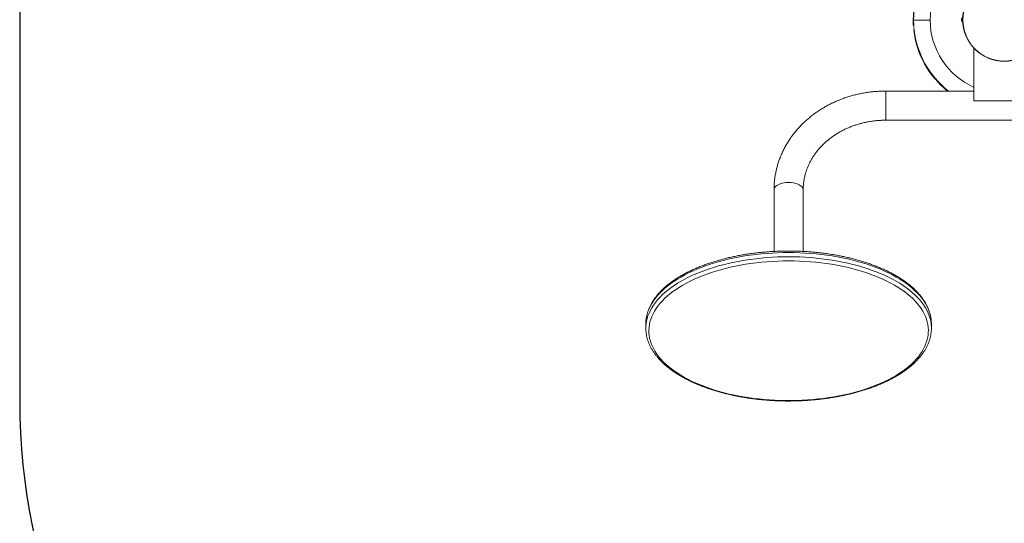
# Model space of a CAD drawing. Units: millimetres. Extents: x -850 to 2295, y -845 to 2374.
# Drawn here: x -850 to 722, y -40 to 764 of the extents above; entities that cross this region are included whole.
import ezdxf

# ---------------------------------------------------------------- set-up
doc = ezdxf.new("R2010")
doc.units = ezdxf.units.MM

# ---------------------------------------------------------------- blocks, each defined once
blk = doc.blocks.new('SE107')
at = {"color": 7, "linetype": 'Continuous', "lineweight": 15}
for p, q in [((160.213, 167.738), (160.213, 167.927)), ((158.599, 167.813), (158.583, 167.813)), ((158.583, 167.813), (158.599, 167.813)), ((160.213, 167.788), (160.214, 167.788)), ((160.583, 165.163), (160.583, 166.863)), ((160.616, 166.863), (160.583, 166.863)), ((160.583, 165.483), (157.683, 165.483)), ((162.583, 165.163), (160.583, 165.163)), ((157.683, 164.523), (165.483, 164.523)), ((154.003, 162.232), (154.003, 160.202)), ((154.963, 160.202), (154.963, 162.232)), ((149.783, 157.815), (149.783, 157.676)), ((159.183, 157.676), (159.183, 157.815))]:
    blk.add_line(p, q, dxfattribs=at)
at = {"color": 8, "linetype": 'Continuous', "lineweight": 15}
blk.add_line((157.683, 164.523), (157.683, 165.483), dxfattribs=at)
at = {"color": 7, "linetype": 'Continuous', "lineweight": 15, "flags": 128}
for points in [[(158.583, 167.813), (158.588, 167.666), (158.589, 167.653)], [(154.483, 159.89), (154.304, 159.888), (154.125, 159.883), (153.946, 159.874), (153.768, 159.862), (153.591, 159.846), (153.416, 159.827), (153.242, 159.805), (153.07, 159.779), (152.901, 159.749), (152.733, 159.717), (152.569, 159.681), (152.407, 159.642), (152.248, 159.6), (152.093, 159.555), (151.942, 159.507), (151.794, 159.456), (151.651, 159.402), (151.511, 159.345), (151.377, 159.286), (151.247, 159.224), (151.122, 159.16), (151.002, 159.093), (150.887, 159.024), (150.778, 158.953), (150.674, 158.879), (150.577, 158.804), (150.485, 158.727), (150.399, 158.648), (150.32, 158.568), (150.247, 158.486), (150.18, 158.402), (150.12, 158.318), (150.066, 158.232), (150.02, 158.145), (149.98, 158.058), (149.947, 157.97), (149.92, 157.881), (149.901, 157.792), (149.889, 157.702), (149.884, 157.612), (149.885, 157.523), (149.894, 157.433), (149.91, 157.343), (149.933, 157.254), (149.962, 157.166), (149.999, 157.078), (150.042, 156.991), (150.092, 156.905), (150.149, 156.82), (150.212, 156.736), (150.282, 156.653), (150.359, 156.572), (150.441, 156.492), (150.53, 156.414), (150.625, 156.338), (150.725, 156.263), (150.832, 156.191), (150.944, 156.121), (151.061, 156.053), (151.183, 155.987), (151.311, 155.924), (151.443, 155.864), (151.58, 155.806), (151.722, 155.75), (151.867, 155.698), (152.017, 155.648), (152.17, 155.602), (152.327, 155.558), (152.488, 155.518), (152.651, 155.48), (152.817, 155.446), (152.985, 155.415), (153.156, 155.388), (153.329, 155.363), (153.504, 155.343), (153.68, 155.325), (153.857, 155.311), (154.035, 155.301), (154.214, 155.294), (154.394, 155.29), (154.573, 155.29), (154.753, 155.294), (154.931, 155.301), (155.11, 155.311), (155.287, 155.325), (155.463, 155.343), (155.638, 155.363), (155.811, 155.388), (155.981, 155.415), (156.15, 155.446), (156.316, 155.48), (156.479, 155.518), (156.639, 155.558), (156.796, 155.602), (156.95, 155.648), (157.099, 155.698), (157.245, 155.75), (157.386, 155.806), (157.523, 155.864), (157.656, 155.924), (157.783, 155.987), (157.906, 156.053), (158.023, 156.121), (158.135, 156.191), (158.241, 156.263), (158.342, 156.338), (158.437, 156.414), (158.526, 156.492), (158.608, 156.572), (158.684, 156.653), (158.754, 156.736), (158.818, 156.82), (158.875, 156.905), (158.925, 156.991), (158.968, 157.078), (159.005, 157.166), (159.034, 157.254), (159.057, 157.343), (159.073, 157.433), (159.081, 157.523), (159.083, 157.612), (159.078, 157.702), (159.066, 157.792), (159.046, 157.881), (159.02, 157.97), (158.987, 158.058), (158.947, 158.145), (158.9, 158.232), (158.847, 158.318), (158.787, 158.402), (158.72, 158.486), (158.647, 158.568), (158.568, 158.648), (158.482, 158.727), (158.39, 158.804), (158.293, 158.879), (158.189, 158.953), (158.08, 159.024), (157.965, 159.093), (157.845, 159.16), (157.72, 159.224), (157.59, 159.286), (157.455, 159.345), (157.316, 159.402), (157.173, 159.456), (157.025, 159.507), (156.873, 159.555), (156.718, 159.6), (156.56, 159.642), (156.398, 159.681), (156.233, 159.717), (156.066, 159.749), (155.896, 159.779), (155.724, 159.805), (155.551, 159.827), (155.375, 159.846), (155.199, 159.862), (155.021, 159.874), (154.842, 159.883), (154.663, 159.888), (154.483, 159.89)], [(149.787, 157.908), (149.784, 157.861), (149.783, 157.815)], [(159.183, 157.815), (159.183, 157.861), (159.18, 157.904)]]:
    blk.add_lwpolyline(points, dxfattribs=at)
at = {"color": 8, "linetype": 'Continuous', "lineweight": 15, "flags": 128}
for points in [[(154.963, 162.232), (154.963, 162.239), (154.958, 162.269), (154.945, 162.297), (154.925, 162.325), (154.899, 162.352), (154.866, 162.376), (154.828, 162.399), (154.784, 162.419), (154.736, 162.436), (154.684, 162.45), (154.629, 162.46), (154.572, 162.468), (154.513, 162.471), (154.454, 162.471), (154.395, 162.468), (154.338, 162.46), (154.283, 162.45), (154.231, 162.436), (154.182, 162.419), (154.139, 162.399), (154.1, 162.376), (154.068, 162.352), (154.041, 162.325), (154.022, 162.297), (154.009, 162.269), (154.004, 162.239), (154.003, 162.232)], [(154.483, 160.165), (154.301, 160.163), (154.119, 160.158), (153.938, 160.149), (153.757, 160.137), (153.578, 160.121), (153.4, 160.102), (153.223, 160.079), (153.048, 160.053), (152.876, 160.023), (152.706, 159.99), (152.538, 159.954), (152.374, 159.915), (152.213, 159.873), (152.055, 159.827), (151.901, 159.778), (151.75, 159.727), (151.604, 159.672), (151.462, 159.615), (151.325, 159.555), (151.192, 159.493), (151.065, 159.428), (150.942, 159.36), (150.825, 159.29), (150.713, 159.218), (150.607, 159.144), (150.507, 159.068), (150.413, 158.99), (150.325, 158.91), (150.243, 158.829), (150.168, 158.746), (150.099, 158.661), (150.036, 158.576), (149.981, 158.489), (149.932, 158.401), (149.89, 158.313), (149.855, 158.223), (149.827, 158.133), (149.805, 158.043), (149.791, 157.952), (149.787, 157.908)], [(159.18, 157.904), (159.175, 157.952), (159.161, 158.043), (159.14, 158.133), (159.112, 158.223), (159.077, 158.313), (159.035, 158.401), (158.986, 158.489), (158.93, 158.576), (158.868, 158.661), (158.799, 158.746), (158.724, 158.829), (158.642, 158.91), (158.554, 158.99), (158.46, 159.068), (158.359, 159.144), (158.253, 159.218), (158.142, 159.29), (158.025, 159.36), (157.902, 159.428), (157.774, 159.493), (157.642, 159.555), (157.504, 159.615), (157.363, 159.672), (157.216, 159.727), (157.066, 159.778), (156.912, 159.827), (156.754, 159.873), (156.593, 159.915), (156.428, 159.954), (156.261, 159.99), (156.091, 160.023), (155.918, 160.053), (155.744, 160.079), (155.567, 160.102), (155.389, 160.121), (155.21, 160.137), (155.029, 160.149), (154.848, 160.158), (154.666, 160.163), (154.483, 160.165)], [(149.787, 157.763), (149.791, 157.813), (149.805, 157.904), (149.827, 157.994), (149.855, 158.085), (149.89, 158.174), (149.932, 158.263), (149.981, 158.35), (150.036, 158.437), (150.099, 158.523), (150.168, 158.607), (150.243, 158.69), (150.325, 158.772), (150.413, 158.851), (150.507, 158.929), (150.607, 159.006), (150.713, 159.08), (150.825, 159.152), (150.942, 159.222), (151.065, 159.289), (151.192, 159.354), (151.325, 159.417), (151.462, 159.477), (151.604, 159.534), (151.75, 159.588), (151.901, 159.64), (152.055, 159.688), (152.213, 159.734), (152.374, 159.776), (152.538, 159.816), (152.706, 159.852), (152.876, 159.885), (153.048, 159.914), (153.223, 159.94), (153.4, 159.963), (153.578, 159.982), (153.757, 159.998), (153.938, 160.011), (154.119, 160.019), (154.301, 160.025), (154.483, 160.026)], [(154.483, 160.026), (154.666, 160.025), (154.848, 160.019), (155.029, 160.011), (155.21, 159.998), (155.389, 159.982), (155.567, 159.963), (155.744, 159.94), (155.918, 159.914), (156.091, 159.885), (156.261, 159.852), (156.428, 159.816), (156.593, 159.776), (156.754, 159.734), (156.912, 159.688), (157.066, 159.64), (157.216, 159.588), (157.363, 159.534), (157.504, 159.477), (157.642, 159.417), (157.774, 159.354), (157.902, 159.289), (158.025, 159.222), (158.142, 159.152), (158.253, 159.08), (158.359, 159.006), (158.46, 158.929), (158.554, 158.851), (158.642, 158.772), (158.724, 158.69), (158.799, 158.607), (158.868, 158.523), (158.93, 158.437), (158.986, 158.35), (159.035, 158.263), (159.077, 158.174), (159.112, 158.085), (159.14, 157.994), (159.161, 157.904), (159.175, 157.813), (159.18, 157.771)]]:
    blk.add_lwpolyline(points, dxfattribs=at)
at = {"color": 7, "linetype": 'Continuous', "lineweight": 15}
for radius in [1.37, 1.364]:
    blk.add_circle((161.583, 167.833), radius, dxfattribs=at)
for centre, radius, start, end in [((161.583, 167.793), 3, 127.187, 179.618), ((160.306, 167.833), 0.133, 134.3327, 225.6673), ((161.583, 167.833), 2.984, 180.384, 184.8235), ((161.583, 167.833), 3, 186.5075, 231.5668), ((150.96, 157.676), 1.177, 175.797, 184.276), ((158.007, 157.676), 1.177, 355.3652, 4.5915)]:
    blk.add_arc(centre, radius, start, end, dxfattribs=at)
at = {"color": 8, "linetype": 'Continuous', "lineweight": 15}
for centre, radius, start, end in [((161.583, 167.793), 2.984, 126.7879, 179.616), ((161.583, 167.793), 2.442, 114.1724, 179.5308), ((161.583, 167.833), 2.984, 185.1727, 231.9483), ((161.583, 167.833), 2.442, 180.4692, 245.8276)]:
    blk.add_arc(centre, radius, start, end, dxfattribs=at)
at = {"color": 7, "linetype": 'Continuous', "lineweight": 15}
for points, knots in [([(159.141, 167.813), (159.102, 167.813), (159.065, 167.813), (159.011, 167.813), (158.994, 167.813), (158.959, 167.813), (158.943, 167.813), (158.894, 167.813), (158.864, 167.813), (158.821, 167.813), (158.808, 167.813), (158.781, 167.813), (158.769, 167.813), (158.734, 167.813), (158.713, 167.813), (158.676, 167.813), (158.66, 167.813), (158.64, 167.813), (158.634, 167.813), (158.623, 167.813), (158.618, 167.813), (158.607, 167.813), (158.602, 167.813), (158.599, 167.813)], [0, 0, 0, 0, 0.125, 0.125, 0.1875, 0.1875, 0.25, 0.25, 0.375, 0.375, 0.4375, 0.4375, 0.5, 0.5, 0.625, 0.625, 0.75, 0.75, 0.8125, 0.8125, 0.875, 0.875, 1, 1, 1, 1]), ([(158.599, 167.813), (158.602, 167.813), (158.607, 167.813), (158.623, 167.813), (158.633, 167.813), (158.66, 167.813), (158.676, 167.813), (158.704, 167.813), (158.714, 167.813), (158.735, 167.813), (158.746, 167.813), (158.782, 167.813), (158.808, 167.813), (158.864, 167.813), (158.894, 167.813), (158.942, 167.813), (158.959, 167.813), (158.993, 167.813), (159.011, 167.813), (159.065, 167.813), (159.102, 167.813), (159.141, 167.813)], [0, 0, 0, 0, 0.125, 0.125, 0.25, 0.25, 0.375, 0.375, 0.4375, 0.4375, 0.5, 0.5, 0.625, 0.625, 0.75, 0.75, 0.8125, 0.8125, 0.875, 0.875, 1, 1, 1, 1]), ([(157.683, 165.483), (157.655, 165.483), (157.576, 165.482), (157.446, 165.477), (157.293, 165.466), (157.141, 165.449), (156.99, 165.426), (156.84, 165.398), (156.691, 165.364), (156.544, 165.325), (156.399, 165.28), (156.257, 165.23), (156.116, 165.175), (155.979, 165.115), (155.844, 165.05), (155.713, 164.98), (155.585, 164.905), (155.461, 164.825), (155.34, 164.741), (155.224, 164.653), (155.112, 164.56), (155.004, 164.463), (154.901, 164.363), (154.803, 164.258), (154.71, 164.151), (154.622, 164.039), (154.54, 163.925), (154.463, 163.808), (154.391, 163.688), (154.325, 163.566), (154.266, 163.441), (154.212, 163.314), (154.164, 163.186), (154.122, 163.056), (154.087, 162.924), (154.057, 162.792), (154.034, 162.658), (154.017, 162.524), (154.007, 162.391), (154.004, 162.294), (154.003, 162.242), (154.003, 162.232)], [0, 0, 0, 0, 0.014742, 0.041469, 0.068198, 0.094928, 0.121658, 0.148387, 0.175115, 0.201841, 0.228563, 0.255281, 0.281994, 0.3087, 0.335398, 0.362087, 0.388764, 0.415427, 0.442076, 0.468707, 0.495319, 0.52191, 0.548477, 0.575018, 0.601533, 0.628018, 0.654472, 0.680895, 0.707286, 0.733643, 0.759968, 0.78626, 0.812522, 0.838753, 0.864957, 0.891136, 0.917293, 0.943431, 0.969555, 0.994287, 1, 1, 1, 1]), ([(154.963, 162.232), (154.964, 162.249), (154.964, 162.303), (154.969, 162.394), (154.982, 162.503), (155, 162.612), (155.025, 162.721), (155.056, 162.828), (155.094, 162.933), (155.137, 163.037), (155.186, 163.139), (155.24, 163.239), (155.301, 163.336), (155.366, 163.431), (155.437, 163.523), (155.513, 163.612), (155.594, 163.698), (155.68, 163.781), (155.77, 163.86), (155.865, 163.935), (155.964, 164.007), (156.067, 164.074), (156.173, 164.137), (156.283, 164.196), (156.396, 164.25), (156.512, 164.3), (156.631, 164.345), (156.752, 164.385), (156.875, 164.42), (157, 164.45), (157.127, 164.475), (157.255, 164.495), (157.384, 164.51), (157.514, 164.519), (157.614, 164.523), (157.67, 164.523), (157.683, 164.523)], [0, 0, 0, 0, 0.014745, 0.046075, 0.077399, 0.108696, 0.139951, 0.171148, 0.202277, 0.233328, 0.264296, 0.295178, 0.325973, 0.356684, 0.387314, 0.417867, 0.448349, 0.478766, 0.509124, 0.53943, 0.569689, 0.599908, 0.630091, 0.660243, 0.69037, 0.720475, 0.75056, 0.78063, 0.810687, 0.840733, 0.87077, 0.900799, 0.930823, 0.960841, 0.990855, 1, 1, 1, 1]), ([(154.483, 160.215), (154.453, 160.215), (154.366, 160.215), (154.221, 160.212), (154.049, 160.205), (153.878, 160.196), (153.708, 160.183), (153.538, 160.167), (153.37, 160.148), (153.204, 160.126), (153.039, 160.101), (152.876, 160.072), (152.715, 160.041), (152.557, 160.007), (152.401, 159.97), (152.248, 159.93), (152.098, 159.887), (151.951, 159.841), (151.807, 159.793), (151.667, 159.741), (151.531, 159.688), (151.399, 159.631), (151.27, 159.573), (151.146, 159.511), (151.027, 159.448), (150.912, 159.382), (150.801, 159.314), (150.696, 159.244), (150.596, 159.172), (150.501, 159.097), (150.411, 159.021), (150.327, 158.944), (150.248, 158.864), (150.176, 158.783), (150.109, 158.701), (150.048, 158.617), (149.993, 158.532), (149.945, 158.446), (149.902, 158.359), (149.867, 158.271), (149.837, 158.183), (149.814, 158.095), (149.797, 158.006), (149.789, 157.946), (149.787, 157.915), (149.787, 157.914)], [0, 0, 0, 0, 0.012685, 0.036758, 0.060832, 0.084907, 0.108983, 0.133062, 0.157143, 0.181227, 0.205314, 0.229406, 0.253502, 0.277603, 0.301711, 0.325824, 0.349945, 0.374073, 0.398209, 0.422353, 0.446506, 0.470669, 0.494841, 0.519023, 0.543214, 0.567413, 0.591621, 0.615835, 0.640053, 0.664271, 0.688485, 0.712688, 0.736873, 0.761032, 0.785156, 0.809232, 0.83325, 0.857199, 0.881068, 0.904852, 0.928547, 0.952155, 0.975684, 0.999147, 1, 1, 1, 1]), ([(159.179, 157.909), (159.178, 157.92), (159.176, 157.961), (159.166, 158.03), (159.148, 158.119), (159.123, 158.206), (159.092, 158.294), (159.055, 158.38), (159.011, 158.466), (158.962, 158.551), (158.906, 158.636), (158.844, 158.719), (158.776, 158.8), (158.703, 158.881), (158.623, 158.96), (158.538, 159.037), (158.448, 159.112), (158.352, 159.186), (158.25, 159.258), (158.144, 159.328), (158.033, 159.395), (157.917, 159.461), (157.797, 159.524), (157.672, 159.584), (157.543, 159.643), (157.409, 159.698), (157.272, 159.752), (157.131, 159.802), (156.987, 159.85), (156.839, 159.895), (156.689, 159.938), (156.535, 159.977), (156.379, 160.014), (156.22, 160.047), (156.058, 160.078), (155.895, 160.106), (155.73, 160.13), (155.563, 160.152), (155.395, 160.17), (155.225, 160.186), (155.055, 160.198), (154.884, 160.207), (154.712, 160.213), (154.578, 160.215), (154.502, 160.215), (154.483, 160.215)], [0, 0, 0, 0, 0.008464, 0.031829, 0.055221, 0.078663, 0.10217, 0.125755, 0.149425, 0.173181, 0.19702, 0.220933, 0.244913, 0.268949, 0.293029, 0.317143, 0.341283, 0.365439, 0.389606, 0.413777, 0.437948, 0.462116, 0.486279, 0.510434, 0.534581, 0.558721, 0.582851, 0.606973, 0.631087, 0.655193, 0.679291, 0.703382, 0.727466, 0.751544, 0.775617, 0.799685, 0.823748, 0.847808, 0.871864, 0.895917, 0.919968, 0.944017, 0.968064, 0.992111, 1, 1, 1, 1]), ([(149.787, 157.583), (149.789, 157.559), (149.794, 157.506), (149.808, 157.423), (149.829, 157.335), (149.857, 157.248), (149.89, 157.161), (149.93, 157.074), (149.976, 156.989), (150.028, 156.904), (150.087, 156.82), (150.151, 156.738), (150.221, 156.657), (150.297, 156.577), (150.379, 156.499), (150.467, 156.422), (150.56, 156.347), (150.658, 156.274), (150.761, 156.204), (150.87, 156.135), (150.983, 156.068), (151.101, 156.004), (151.223, 155.942), (151.35, 155.882), (151.481, 155.825), (151.616, 155.77), (151.754, 155.718), (151.897, 155.668), (152.042, 155.622), (152.191, 155.578), (152.343, 155.537), (152.498, 155.498), (152.656, 155.463), (152.816, 155.43), (152.978, 155.401), (153.142, 155.375), (153.308, 155.351), (153.475, 155.331), (153.644, 155.314), (153.814, 155.3), (153.985, 155.289), (154.156, 155.282), (154.328, 155.277), (154.501, 155.276), (154.673, 155.278), (154.844, 155.283), (155.016, 155.291), (155.186, 155.303), (155.356, 155.317), (155.525, 155.335), (155.692, 155.356), (155.857, 155.38), (156.021, 155.407), (156.183, 155.437), (156.342, 155.47), (156.499, 155.506), (156.654, 155.544), (156.805, 155.586), (156.953, 155.631), (157.098, 155.678), (157.24, 155.728), (157.378, 155.78), (157.512, 155.836), (157.642, 155.893), (157.768, 155.954), (157.89, 156.016), (158.007, 156.081), (158.119, 156.148), (158.226, 156.217), (158.329, 156.289), (158.426, 156.362), (158.518, 156.437), (158.605, 156.514), (158.686, 156.593), (158.761, 156.674), (158.83, 156.755), (158.894, 156.839), (158.951, 156.923), (159.002, 157.009), (159.047, 157.095), (159.086, 157.182), (159.118, 157.27), (159.144, 157.359), (159.163, 157.447), (159.175, 157.52), (159.178, 157.562), (159.179, 157.575)], [0, 0, 0, 0, 0.009386, 0.021081, 0.032795, 0.044537, 0.056316, 0.068135, 0.079997, 0.091901, 0.103845, 0.115826, 0.127837, 0.139874, 0.15193, 0.164002, 0.176085, 0.188174, 0.200267, 0.212362, 0.224456, 0.236548, 0.248636, 0.260721, 0.272801, 0.284878, 0.29695, 0.309018, 0.321082, 0.333142, 0.345198, 0.357251, 0.3693, 0.381347, 0.393391, 0.405432, 0.417472, 0.42951, 0.441546, 0.45358, 0.465614, 0.477647, 0.489679, 0.501711, 0.513743, 0.525775, 0.537808, 0.549841, 0.561875, 0.57391, 0.585947, 0.597985, 0.610025, 0.622067, 0.634112, 0.64616, 0.65821, 0.670264, 0.682322, 0.694383, 0.706449, 0.718519, 0.730593, 0.742672, 0.754756, 0.766845, 0.778938, 0.791036, 0.803137, 0.81524, 0.827345, 0.839448, 0.851547, 0.863639, 0.87572, 0.887786, 0.89983, 0.911847, 0.923832, 0.93578, 0.947685, 0.959547, 0.971365, 0.983141, 0.994881, 1, 1, 1, 1])]:
    blk.add_open_spline(points, degree=3, knots=knots, dxfattribs=at)

msp = doc.modelspace()

# ---------------------------------------------------------------- linework, layer by layer
msp.add_line((-850.2, 1373.6), (-850.2, 155.3))
msp.add_arc((149.8, 155.3), 1000, 180, 270)

# ---------------------------------------------------------------- block references
at = {"xscale": 48.51694915254237, "yscale": 48.51694915254237, "zscale": 48.51694915254237}
msp.add_blockref('SE107', (-7117.3, -7378.3), dxfattribs=at)

doc.saveas('drawing.dxf')
